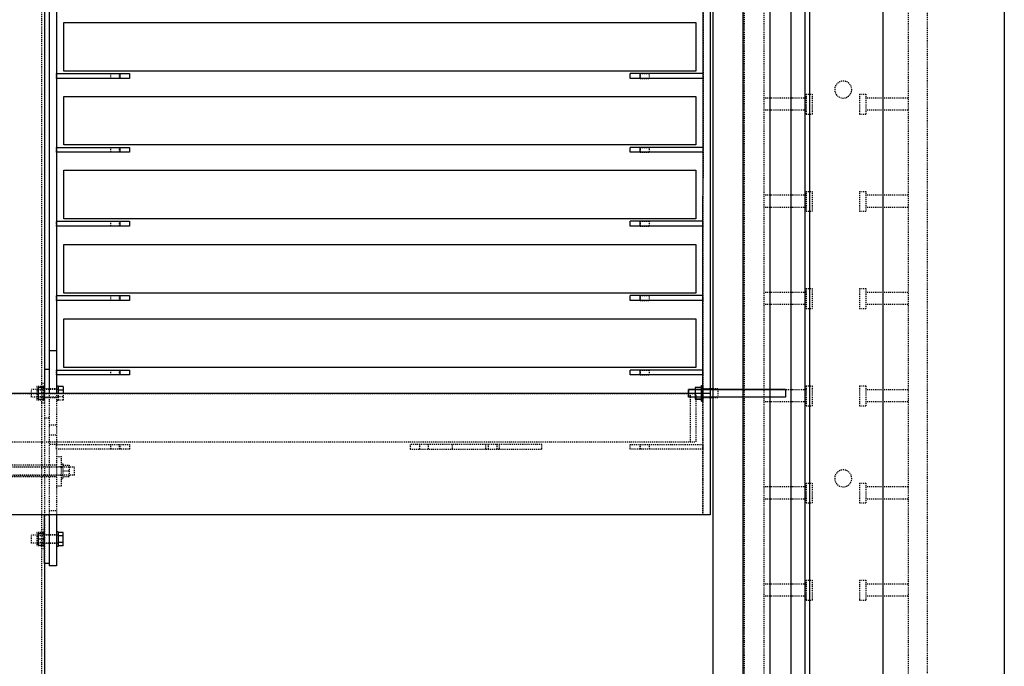
# Model space of a CAD drawing. Units: millimetres. Extents: x 0 to 59450, y 0 to 42050.
# Drawn here: x 52766 to 54792, y 12509 to 13839 of the extents above; entities that cross this region are included whole.
import ezdxf

# ---------------------------------------------------------------- set-up
doc = ezdxf.new("R2010")
doc.units = ezdxf.units.MM
doc.linetypes.add('DXK_LINE_DOT2', pattern=[3.9198, 1.9599, -1.9599])
for name, color, linetype in [('BETOON', 7, 'Continuous'), ('KONSTRUKTSIOONID', 7, 'Continuous'), ('POLDID', 7, 'Continuous'), ('TERAS', 7, 'Continuous')]:
    doc.layers.add(name, color=color, linetype=linetype)

# ---------------------------------------------------------------- blocks, each defined once
blk = doc.blocks.new('Part-25898103-70614 - 68601')
at = {"layer": 'TERAS', "color": 174, "linetype": 'Continuous'}
for p, q in [((54171.5, 13424.7), (54021.5, 13424.7)), ((54021.5, 13414.7), (54021.5, 13424.7)), ((54171.5, 13414.7), (54021.5, 13414.7)), ((54041.5, 13424.7), (54041.5, 13414.7))]:
    blk.add_line(p, q, dxfattribs=at)
at = {"layer": 'TERAS', "color": 174, "linetype": 'DXK_LINE_DOT2'}
for p, q in [((54171.5, 13424.7), (54171.5, 13424.7)), ((54171.5, 13424.7), (54171.5, 13424.7)), ((54171.5, 13424.7), (54171.5, 13414.7)), ((54171.5, 13414.7), (54171.5, 13414.7)), ((54171.5, 13414.7), (54171.5, 13414.7))]:
    blk.add_line(p, q, dxfattribs=at)
blk = doc.blocks.new('Part-25898103-68633 - 68601')
at = {"layer": 'KONSTRUKTSIOONID', "color": 7, "linetype": 'Continuous'}
for p, q in [((54191.5, 37137.2), (54191.5, 9780.7)), ((54253.3, 37048.8), (54253.3, 9780.7)), ((54309.1, 36969.1), (54309.1, 9780.7)), ((54353.3, 9780.7), (54353.3, 36905.9)), ((54381.7, 9780.7), (54381.7, 36865.3)), ((54391.5, 9780.7), (54391.5, 36851.3)), ((54541.5, 33620.6), (54541.5, 9780.7)), ((54791.5, 33590.5), (54791.5, 7545.7))]:
    blk.add_line(p, q, dxfattribs=at)
blk = doc.blocks.new('Part-25898103-68639 - 68601')
at = {"layer": 'TERAS', "color": 174, "linetype": 'DXK_LINE_DOT2'}
for p, q in [((54256.5, 33945.7), (54256.5, 7665.7)), ((54296.5, 33945.7), (54296.5, 7665.7)), ((54593.5, 33945.7), (54593.5, 7665.7)), ((54633.5, 7665.7), (54633.5, 33945.7))]:
    blk.add_line(p, q, dxfattribs=at)
for centre, start, end in [((54460, 13695.7), 60, 240), ((54460, 13695.7), 240, 60), ((54460, 12895.7), 60, 240), ((54460, 12895.7), 240, 60)]:
    blk.add_arc(centre, 17.5, start, end, dxfattribs=at)
blk = doc.blocks.new('Part-25898103-68648 - 68601')
at = {"layer": 'TERAS', "color": 174, "linetype": 'DXK_LINE_DOT2'}
for p, q in [((52810.5, 34225.7), (52810.5, 7665.7)), ((52816.5, 13120.7), (52816.5, 12720.7))]:
    blk.add_line(p, q, dxfattribs=at)
at = {"layer": 'TERAS', "color": 174, "linetype": 'Continuous'}
for p, q in [((52816.5, 16070.7), (52816.5, 13120.7)), ((52816.5, 12720.7), (52816.5, 9780.7))]:
    blk.add_line(p, q, dxfattribs=at)
blk = doc.blocks.new('Part-25898103-70926 - 68601')
at = {"layer": 'TERAS', "color": 174, "linetype": 'DXK_LINE_DOT2'}
for p, q in [((54383.5, 12686.2), (54396.5, 12686.2)), ((54383.5, 12686.2), (54383.5, 12645.2)), ((54396.5, 12686.2), (54396.5, 12645.2)), ((54383.5, 12678.2), (54296.5, 12678.2)), ((54383.5, 12653.2), (54296.5, 12653.2)), ((54383.5, 12645.2), (54396.5, 12645.2))]:
    blk.add_line(p, q, dxfattribs=at)
blk = doc.blocks.new('Part-25898103-70651 - 68601')
at = {"layer": 'TERAS', "color": 174, "linetype": 'Continuous'}
for q in [(52816.5, 13070.7), (52826.5, 13120.7)]:
    blk.add_line((52816.5, 13120.7), q, dxfattribs=at)
at = {"layer": 'TERAS', "color": 174, "linetype": 'DXK_LINE_DOT2'}
for p, q in [((52826.5, 13120.7), (52826.5, 13070.7)), ((52816.5, 13020.7), (52826.5, 13020.7))]:
    blk.add_line(p, q, dxfattribs=at)
blk = doc.blocks.new('Bolt-25898103-70680 - 68601')
at = {"layer": 'POLDID', "color": 246, "linetype": 'DXK_LINE_DOT2'}
for p, q in [((52952.5, 13424.7), (52952.5, 13414.7)), ((52952.5, 13424.7), (52970.5, 13424.7)), ((52970.5, 13414.7), (52952.5, 13414.7)), ((52970.1, 13414.7), (52970.5, 13414.7)), ((52970.5, 13424.7), (52970.5, 13414.7))]:
    blk.add_line(p, q, dxfattribs=at)
blk = doc.blocks.new('Part-25898103-70645 - 68601')
at = {"layer": 'TERAS', "color": 174, "linetype": 'DXK_LINE_DOT2'}
for p, q in [((53839.7, 12965.7), (53568.9, 12965.7)), ((53568.9, 12965.7), (53568.9, 12955.7)), ((53568.9, 12955.7), (53839.7, 12955.7)), ((53655.8, 12955.7), (53655.8, 12965.7)), ((53724.4, 12955.7), (53724.4, 12965.7)), ((53752.7, 12955.7), (53752.7, 12965.7)), ((53839.7, 12955.7), (53839.7, 12965.7))]:
    blk.add_line(p, q, dxfattribs=at)
blk = doc.blocks.new('Part-25898103-70612 - 68601')
at = {"layer": 'TERAS', "color": 174, "linetype": 'Continuous'}
for p, q in [((54171.5, 13576.7), (54021.5, 13576.7)), ((54021.5, 13566.7), (54021.5, 13576.7)), ((54041.5, 13576.7), (54041.5, 13566.7)), ((54171.5, 13566.7), (54021.5, 13566.7))]:
    blk.add_line(p, q, dxfattribs=at)
at = {"layer": 'TERAS', "color": 174, "linetype": 'DXK_LINE_DOT2'}
blk.add_line((54171.5, 13576.7), (54171.5, 13566.7), dxfattribs=at)
blk = doc.blocks.new('Bolt-25898103-70719 - 68601')
at = {"layer": 'POLDID', "color": 246, "linetype": 'DXK_LINE_DOT2'}
for p, q in [((52816.5, 13090.7), (52810.5, 13090.7)), ((52816.5, 13050.7), (52810.5, 13050.7))]:
    blk.add_line(p, q, dxfattribs=at)
blk = doc.blocks.new('Bolt-25898103-70676 - 68601')
at = {"layer": 'POLDID', "color": 246, "linetype": 'DXK_LINE_DOT2'}
for p, q in [((52952.5, 13728.7), (52952.5, 13718.7)), ((52952.5, 13728.7), (52970.5, 13728.7)), ((52970.5, 13718.7), (52952.5, 13718.7)), ((52970.1, 13718.7), (52970.5, 13718.7)), ((52970.5, 13728.7), (52970.5, 13718.7))]:
    blk.add_line(p, q, dxfattribs=at)
blk = doc.blocks.new('Part-25898103-70572 - 68601')
at = {"layer": 'BETOON', "color": 7, "linetype": 'Continuous'}
for p, q in [((52856.5, 13529.7), (54156.5, 13529.7)), ((52856.5, 13429.7), (52856.5, 13529.7)), ((54156.5, 13529.7), (54156.5, 13429.7)), ((54156.5, 13429.7), (52856.5, 13429.7))]:
    blk.add_line(p, q, dxfattribs=at)
blk = doc.blocks.new('Bolt-25898103-70684 - 68601')
at = {"layer": 'POLDID', "color": 246, "linetype": 'DXK_LINE_DOT2'}
for p, q in [((52952.5, 13118.7), (52952.5, 13108.7)), ((52952.5, 13118.7), (52970.5, 13118.7)), ((52970.5, 13108.7), (52952.5, 13108.7)), ((52970.1, 13108.7), (52970.5, 13108.7)), ((52970.5, 13118.7), (52970.5, 13108.7))]:
    blk.add_line(p, q, dxfattribs=at)
blk = doc.blocks.new('Part-25898103-70596 - 68601')
at = {"layer": 'TERAS', "color": 174, "linetype": 'DXK_LINE_DOT2'}
for p, q in [((52841.5, 12940.7), (52851.5, 12940.7)), ((52851.5, 12880.7), (52851.5, 12940.7)), ((52841.5, 12880.7), (52851.5, 12880.7))]:
    blk.add_line(p, q, dxfattribs=at)
blk = doc.blocks.new('Part-25898103-70960 - 68601')
at = {"layer": 'TERAS', "color": 174, "linetype": 'DXK_LINE_DOT2'}
for p, q in [((54493.5, 13486.2), (54506.5, 13486.2)), ((54493.5, 13486.2), (54493.5, 13445.2)), ((54506.5, 13486.2), (54506.5, 13445.2)), ((54593.5, 13478.2), (54506.5, 13478.2)), ((54593.5, 13453.2), (54506.5, 13453.2)), ((54493.5, 13445.2), (54506.5, 13445.2))]:
    blk.add_line(p, q, dxfattribs=at)
blk = doc.blocks.new('Part-25898103-70936 - 68601')
at = {"layer": 'TERAS', "color": 174, "linetype": 'DXK_LINE_DOT2'}
for p, q in [((54493.5, 12886.2), (54506.5, 12886.2)), ((54493.5, 12886.2), (54493.5, 12845.2)), ((54506.5, 12886.2), (54506.5, 12845.2)), ((54593.5, 12878.2), (54506.5, 12878.2)), ((54493.5, 12845.2), (54506.5, 12845.2)), ((54593.5, 12853.2), (54506.5, 12853.2))]:
    blk.add_line(p, q, dxfattribs=at)
blk = doc.blocks.new('Part-25898103-70950 - 68601')
at = {"layer": 'TERAS', "color": 174, "linetype": 'DXK_LINE_DOT2'}
for p, q in [((54383.5, 13278.2), (54296.5, 13278.2)), ((54383.5, 13286.2), (54396.5, 13286.2)), ((54383.5, 13286.2), (54383.5, 13245.2)), ((54396.5, 13286.2), (54396.5, 13245.2)), ((54383.5, 13253.2), (54296.5, 13253.2)), ((54383.5, 13245.2), (54396.5, 13245.2))]:
    blk.add_line(p, q, dxfattribs=at)
blk = doc.blocks.new('Part-25898103-70958 - 68601')
at = {"layer": 'TERAS', "color": 174, "linetype": 'DXK_LINE_DOT2'}
for p, q in [((54383.5, 13478.2), (54296.5, 13478.2)), ((54383.5, 13486.2), (54396.5, 13486.2)), ((54383.5, 13486.2), (54383.5, 13445.2)), ((54396.5, 13486.2), (54396.5, 13445.2)), ((54383.5, 13453.2), (54296.5, 13453.2)), ((54383.5, 13445.2), (54396.5, 13445.2))]:
    blk.add_line(p, q, dxfattribs=at)
blk = doc.blocks.new('Part-25898103-70934 - 68601')
at = {"layer": 'TERAS', "color": 174, "linetype": 'DXK_LINE_DOT2'}
for p, q in [((54383.5, 12886.2), (54396.5, 12886.2)), ((54383.5, 12886.2), (54383.5, 12845.2)), ((54396.5, 12886.2), (54396.5, 12845.2)), ((54383.5, 12878.2), (54296.5, 12878.2)), ((54383.5, 12853.2), (54296.5, 12853.2)), ((54383.5, 12845.2), (54396.5, 12845.2))]:
    blk.add_line(p, q, dxfattribs=at)
blk = doc.blocks.new('Part-25898103-70942 - 68601')
at = {"layer": 'TERAS', "color": 174, "linetype": 'DXK_LINE_DOT2'}
for p, q in [((54383.5, 13078.2), (54296.5, 13078.2)), ((54383.5, 13086.2), (54396.5, 13086.2)), ((54383.5, 13086.2), (54383.5, 13045.2)), ((54396.5, 13086.2), (54396.5, 13045.2)), ((54383.5, 13053.2), (54296.5, 13053.2)), ((54383.5, 13045.2), (54396.5, 13045.2))]:
    blk.add_line(p, q, dxfattribs=at)
blk = doc.blocks.new('Part-25898103-70966 - 68601')
at = {"layer": 'TERAS', "color": 174, "linetype": 'DXK_LINE_DOT2'}
for p, q in [((54383.5, 13678.2), (54296.5, 13678.2)), ((54383.5, 13686.2), (54396.5, 13686.2)), ((54383.5, 13686.2), (54383.5, 13645.2)), ((54396.5, 13686.2), (54396.5, 13645.2)), ((54383.5, 13653.2), (54296.5, 13653.2)), ((54383.5, 13645.2), (54396.5, 13645.2))]:
    blk.add_line(p, q, dxfattribs=at)
blk = doc.blocks.new('Part-25898103-70616 - 68601')
at = {"layer": 'TERAS', "color": 174, "linetype": 'Continuous'}
for p, q in [((54171.5, 13271.7), (54021.5, 13271.7)), ((54021.5, 13261.7), (54021.5, 13271.7)), ((54041.5, 13271.7), (54041.5, 13261.7)), ((54171.5, 13261.7), (54021.5, 13261.7))]:
    blk.add_line(p, q, dxfattribs=at)
at = {"layer": 'TERAS', "color": 174, "linetype": 'DXK_LINE_DOT2'}
for p, q in [((54171.5, 13271.7), (54171.5, 13271.7)), ((54171.5, 13271.7), (54171.5, 13271.7)), ((54171.5, 13271.7), (54171.5, 13261.7)), ((54171.5, 13261.7), (54171.5, 13261.7)), ((54171.5, 13261.7), (54171.5, 13261.7))]:
    blk.add_line(p, q, dxfattribs=at)
blk = doc.blocks.new('Part-25898103-70565 - 68601')
at = {"layer": 'TERAS', "color": 174, "linetype": 'Continuous'}
for p, q in [((52826.5, 14670.2), (52826.5, 13070.7)), ((52841.5, 14670.2), (52826.5, 14670.2)), ((52841.5, 14670.2), (52841.5, 13070.7)), ((52826.5, 13159.1), (52841.5, 13159.1)), ((52826.5, 12820.7), (52826.5, 12715.7)), ((52841.5, 12820.7), (52841.5, 12715.7)), ((52841.5, 12715.7), (52826.5, 12715.7))]:
    blk.add_line(p, q, dxfattribs=at)
at = {"layer": 'TERAS', "color": 174, "linetype": 'DXK_LINE_DOT2'}
for p, q in [((52841.5, 14470.1), (52826.5, 14470.1)), ((52826.5, 13070.7), (52826.5, 12820.7)), ((52841.5, 13070.7), (52841.5, 12820.7)), ((52826.5, 13006), (52841.5, 13006)), ((52826.5, 12985.7), (52841.5, 12985.7)), ((52841.5, 12965.7), (52826.5, 12965.7)), ((52826.5, 12830), (52841.5, 12830))]:
    blk.add_line(p, q, dxfattribs=at)
blk = doc.blocks.new('Part-25898103-70573 - 68601')
at = {"layer": 'BETOON', "color": 7, "linetype": 'Continuous'}
for p, q in [((52856.5, 13376.7), (54156.5, 13376.7)), ((52856.5, 13276.7), (52856.5, 13376.7)), ((54156.5, 13376.7), (54156.5, 13276.7)), ((54156.5, 13276.7), (52856.5, 13276.7))]:
    blk.add_line(p, q, dxfattribs=at)
blk = doc.blocks.new('Bolt-25898103-70678 - 68601')
at = {"layer": 'POLDID', "color": 246, "linetype": 'DXK_LINE_DOT2'}
for p, q in [((52952.5, 13576.7), (52952.5, 13566.7)), ((52952.5, 13576.7), (52970.5, 13576.7)), ((52970.5, 13576.7), (52970.5, 13566.7)), ((52970.5, 13566.7), (52952.5, 13566.7)), ((52970.1, 13566.7), (52970.5, 13566.7))]:
    blk.add_line(p, q, dxfattribs=at)
blk = doc.blocks.new('Bolt-25898103-70710 - 68601')
at = {"layer": 'POLDID', "color": 246, "linetype": 'DXK_LINE_DOT2'}
for p, q in [((53588.2, 12965.7), (53588.2, 12955.7)), ((53606, 12965.7), (53606, 12955.7)), ((53729.7, 12965.7), (53729.7, 12955.7)), ((53747.4, 12965.7), (53747.4, 12955.7))]:
    blk.add_line(p, q, dxfattribs=at)
blk = doc.blocks.new('Bolt-25898103-70708 - 68601')
at = {"layer": 'POLDID', "color": 246, "linetype": 'DXK_LINE_DOT2'}
for p, q in [((52952.5, 12965.7), (52952.5, 12955.7)), ((52970.1, 12955.7), (52970.5, 12955.7)), ((52970.5, 12965.7), (52970.5, 12955.7))]:
    blk.add_line(p, q, dxfattribs=at)
blk = doc.blocks.new('Bolt-25898103-70718 - 68601')
at = {"layer": 'POLDID', "color": 246, "linetype": 'DXK_LINE_DOT2'}
for p, q in [((52841.5, 13078.7), (52789.5, 13078.7)), ((52789.5, 13062.7), (52789.5, 13078.7)), ((52813.5, 13084.5), (52800.5, 13084.5)), ((52800.5, 13084.5), (52800.5, 13056.8)), ((52813.5, 13077.6), (52800.5, 13077.6)), ((52816.5, 13085.7), (52813.5, 13085.7)), ((52813.5, 13085.7), (52813.5, 13055.7)), ((52826.5, 13079.7), (52816.5, 13079.7)), ((52841.5, 13079.7), (52826.5, 13079.7)), ((52841.5, 13085.7), (52841.5, 13070.7)), ((52844.5, 13070.7), (52844.5, 13055.7)), ((52855.1, 13070.7), (52855.1, 13056.8)), ((52844.5, 13062.7), (52789.5, 13062.7)), ((52813.5, 13063.8), (52800.5, 13063.8)), ((52813.5, 13056.8), (52800.5, 13056.8)), ((52816.5, 13055.7), (52813.5, 13055.7)), ((52826.5, 13061.7), (52816.5, 13061.7)), ((52841.5, 13061.7), (52826.5, 13061.7)), ((52844.5, 13055.7), (52841.5, 13055.7)), ((52855.1, 13063.8), (52844.5, 13063.8)), ((52855.1, 13056.8), (52844.5, 13056.8))]:
    blk.add_line(p, q, dxfattribs=at)
at = {"layer": 'POLDID', "color": 246, "linetype": 'Continuous'}
for p, q in [((52844.5, 13085.7), (52841.5, 13085.7)), ((52844.5, 13078.7), (52841.5, 13078.7)), ((52844.5, 13085.7), (52844.5, 13070.7)), ((52855.1, 13084.5), (52844.5, 13084.5)), ((52855.1, 13077.6), (52844.5, 13077.6)), ((52855.1, 13084.5), (52855.1, 13070.7))]:
    blk.add_line(p, q, dxfattribs=at)
blk = doc.blocks.new('Bolt-25898103-70683 - 68601')
at = {"layer": 'POLDID', "color": 246, "linetype": 'DXK_LINE_DOT2'}
for p, q in [((54042.5, 13271.7), (54042.5, 13261.7)), ((54042.5, 13271.7), (54060.5, 13271.7)), ((54060.5, 13271.7), (54060.5, 13261.7)), ((54043, 13261.7), (54042.5, 13261.7)), ((54042.5, 13261.7), (54060.5, 13261.7))]:
    blk.add_line(p, q, dxfattribs=at)
blk = doc.blocks.new('Part-25898103-70570 - 68601')
at = {"layer": 'BETOON', "color": 7, "linetype": 'Continuous'}
for p, q in [((52856.5, 13833.7), (54156.5, 13833.7)), ((52856.5, 13733.7), (52856.5, 13833.7)), ((54156.5, 13833.7), (54156.5, 13733.7)), ((54156.5, 13733.7), (52856.5, 13733.7))]:
    blk.add_line(p, q, dxfattribs=at)
blk = doc.blocks.new('Part-25898103-70571 - 68601')
at = {"layer": 'BETOON', "color": 7, "linetype": 'Continuous'}
for p, q in [((52856.5, 13681.7), (54156.5, 13681.7)), ((52856.5, 13581.7), (52856.5, 13681.7)), ((54156.5, 13681.7), (54156.5, 13581.7)), ((54156.5, 13581.7), (52856.5, 13581.7))]:
    blk.add_line(p, q, dxfattribs=at)
blk = doc.blocks.new('Part-25898103-70574 - 68601')
at = {"layer": 'BETOON', "color": 7, "linetype": 'Continuous'}
for p, q in [((52856.5, 13223.7), (54156.5, 13223.7)), ((52856.5, 13123.7), (52856.5, 13223.7)), ((54156.5, 13223.7), (54156.5, 13123.7)), ((54156.5, 13123.7), (52856.5, 13123.7))]:
    blk.add_line(p, q, dxfattribs=at)
blk = doc.blocks.new('Part-25898103-70585 - 68601')
at = {"layer": 'BETOON', "color": 7, "linetype": 'DXK_LINE_DOT2'}
for p, q in [((51326.5, 13070.7), (54156.5, 13070.7)), ((54145.4, 13070.7), (54145.4, 12970.7)), ((54156.5, 13070.7), (54156.5, 12970.7)), ((51326.5, 12970.7), (54156.5, 12970.7))]:
    blk.add_line(p, q, dxfattribs=at)
blk = doc.blocks.new('Part-25898103-70587 - 68601')
at = {"layer": 'TERAS', "color": 174, "linetype": 'Continuous'}
for p, q in [((54171.5, 13070.7), (54171.6, 14670.7)), ((54171.6, 14670.7), (54171.6, 14670.7)), ((54186.6, 14670.7), (54171.6, 14670.7)), ((54186.6, 14670.7), (54186.5, 13070.7)), ((54186.6, 14670.7), (54186.6, 14670.7)), ((52741.5, 12820.7), (52741.5, 13070.7)), ((52741.5, 13070.7), (52741.5, 13070.7)), ((53246.5, 13070.7), (52741.5, 13070.7)), ((54186.5, 13070.7), (53246.5, 13070.7)), ((54186.5, 13070.7), (54186.5, 13070.7)), ((54186.5, 13070.7), (54186.5, 12820.7)), ((54186.5, 13070.7), (54186.5, 12820.7)), ((54186.5, 13062.7), (54186.5, 12820.7)), ((52741.5, 12820.7), (52741.5, 12820.7)), ((53246.5, 12820.7), (52741.5, 12820.7)), ((54186.5, 12820.7), (53246.5, 12820.7)), ((54186.5, 12820.7), (54186.5, 12820.7))]:
    blk.add_line(p, q, dxfattribs=at)
at = {"layer": 'TERAS', "color": 174, "linetype": 'DXK_LINE_DOT2'}
for p, q in [((54171.6, 14670.7), (54171.6, 14495.7)), ((54186.6, 14495.7), (54186.6, 14670.7)), ((54186.6, 14670.7), (54186.6, 14670.7)), ((54171.6, 14495.7), (54171.5, 12820.7)), ((54171.6, 14495.7), (54171.6, 14495.7)), ((54186.6, 14495.7), (54171.6, 14495.7)), ((54186.6, 14495.7), (54186.5, 13062.7)), ((54186.6, 14495.7), (54186.6, 14495.7)), ((52741.5, 13070.7), (52741.5, 12820.7)), ((54186.5, 13070.7), (54171.5, 13070.7)), ((54171.5, 12820.7), (54171.5, 13070.7)), ((54171.5, 12820.7), (54171.5, 13070.7)), ((54186.5, 13070.7), (54186.5, 13070.7)), ((54186.5, 13070.7), (54186.5, 13070.7)), ((54186.5, 13070.7), (54186.5, 13070.7)), ((54171.5, 12820.7), (54171.5, 12820.7)), ((54186.5, 12820.7), (54171.5, 12820.7))]:
    blk.add_line(p, q, dxfattribs=at)
blk = doc.blocks.new('Part-25898103-70597 - 68601')
at = {"layer": 'TERAS', "color": 174, "linetype": 'DXK_LINE_DOT2'}
for p, q in [((52841.5, 12922.7), (52656.5, 12922.7)), ((52656.5, 12919.7), (52841.5, 12919.7)), ((52656.5, 12901.7), (52841.5, 12901.7)), ((52841.5, 12898.7), (52656.5, 12898.7))]:
    blk.add_line(p, q, dxfattribs=at)
blk = doc.blocks.new('Part-25898103-70609 - 68601')
at = {"layer": 'TERAS', "color": 174, "linetype": 'Continuous'}
for p, q in [((52841.5, 13728.7), (52991.5, 13728.7)), ((52991.5, 13718.7), (52841.5, 13718.7)), ((52971.5, 13728.7), (52971.5, 13718.7)), ((52991.5, 13728.7), (52991.5, 13718.7))]:
    blk.add_line(p, q, dxfattribs=at)
at = {"layer": 'TERAS', "color": 174, "linetype": 'DXK_LINE_DOT2'}
blk.add_line((52841.5, 13718.7), (52841.5, 13728.7), dxfattribs=at)
blk = doc.blocks.new('Part-25898103-70610 - 68601')
at = {"layer": 'TERAS', "color": 174, "linetype": 'Continuous'}
for p, q in [((54171.5, 13728.7), (54021.5, 13728.7)), ((54021.5, 13718.7), (54021.5, 13728.7)), ((54171.5, 13718.7), (54021.5, 13718.7)), ((54041.5, 13728.7), (54041.5, 13718.7))]:
    blk.add_line(p, q, dxfattribs=at)
at = {"layer": 'TERAS', "color": 174, "linetype": 'DXK_LINE_DOT2'}
blk.add_line((54171.5, 13728.7), (54171.5, 13718.7), dxfattribs=at)
blk = doc.blocks.new('Part-25898103-70611 - 68601')
at = {"layer": 'TERAS', "color": 174, "linetype": 'Continuous'}
for p, q in [((52841.5, 13576.7), (52991.5, 13576.7)), ((52971.5, 13576.7), (52971.5, 13566.7)), ((52991.5, 13576.7), (52991.5, 13566.7)), ((52991.5, 13566.7), (52841.5, 13566.7))]:
    blk.add_line(p, q, dxfattribs=at)
at = {"layer": 'TERAS', "color": 174, "linetype": 'DXK_LINE_DOT2'}
blk.add_line((52841.5, 13566.7), (52841.5, 13576.7), dxfattribs=at)
blk = doc.blocks.new('Part-25898103-70613 - 68601')
at = {"layer": 'TERAS', "color": 174, "linetype": 'Continuous'}
for p, q in [((52841.5, 13424.7), (52991.5, 13424.7)), ((52991.5, 13414.7), (52841.5, 13414.7)), ((52971.5, 13424.7), (52971.5, 13414.7)), ((52991.5, 13424.7), (52991.5, 13414.7))]:
    blk.add_line(p, q, dxfattribs=at)
at = {"layer": 'TERAS', "color": 174, "linetype": 'DXK_LINE_DOT2'}
blk.add_line((52841.5, 13414.7), (52841.5, 13424.7), dxfattribs=at)
blk = doc.blocks.new('Part-25898103-70615 - 68601')
at = {"layer": 'TERAS', "color": 174, "linetype": 'Continuous'}
for p, q in [((52841.5, 13271.7), (52991.5, 13271.7)), ((52971.5, 13271.7), (52971.5, 13261.7)), ((52991.5, 13271.7), (52991.5, 13261.7)), ((52991.5, 13261.7), (52841.5, 13261.7))]:
    blk.add_line(p, q, dxfattribs=at)
at = {"layer": 'TERAS', "color": 174, "linetype": 'DXK_LINE_DOT2'}
blk.add_line((52841.5, 13261.7), (52841.5, 13271.7), dxfattribs=at)
blk = doc.blocks.new('Part-25898103-70617 - 68601')
at = {"layer": 'TERAS', "color": 174, "linetype": 'Continuous'}
for p, q in [((52841.5, 13118.7), (52991.5, 13118.7)), ((52991.5, 13108.7), (52841.5, 13108.7)), ((52971.5, 13118.7), (52971.5, 13108.7)), ((52991.5, 13118.7), (52991.5, 13108.7))]:
    blk.add_line(p, q, dxfattribs=at)
at = {"layer": 'TERAS', "color": 174, "linetype": 'DXK_LINE_DOT2'}
blk.add_line((52841.5, 13108.7), (52841.5, 13118.7), dxfattribs=at)
blk = doc.blocks.new('Part-25898103-70618 - 68601')
at = {"layer": 'TERAS', "color": 174, "linetype": 'Continuous'}
for p, q in [((54171.5, 13118.7), (54021.5, 13118.7)), ((54021.5, 13108.7), (54021.5, 13118.7)), ((54171.5, 13108.7), (54021.5, 13108.7)), ((54041.5, 13118.7), (54041.5, 13108.7))]:
    blk.add_line(p, q, dxfattribs=at)
at = {"layer": 'TERAS', "color": 174, "linetype": 'DXK_LINE_DOT2'}
for p, q in [((54171.5, 13118.7), (54171.5, 13118.7)), ((54171.5, 13118.7), (54171.5, 13118.7)), ((54171.5, 13118.7), (54171.5, 13108.7)), ((54171.5, 13108.7), (54171.5, 13108.7)), ((54171.5, 13108.7), (54171.5, 13108.7))]:
    blk.add_line(p, q, dxfattribs=at)
blk = doc.blocks.new('Part-25898103-70643 - 68601')
at = {"layer": 'TERAS', "color": 174, "linetype": 'DXK_LINE_DOT2'}
for p, q in [((52841.5, 12955.7), (52841.5, 12965.7)), ((52841.5, 12965.7), (52991.5, 12965.7)), ((52991.5, 12955.7), (52841.5, 12955.7)), ((52971.5, 12965.7), (52971.5, 12955.7)), ((52991.5, 12965.7), (52991.5, 12955.7))]:
    blk.add_line(p, q, dxfattribs=at)
blk = doc.blocks.new('Part-25898103-70646 - 68601')
at = {"layer": 'TERAS', "color": 174, "linetype": 'DXK_LINE_DOT2'}
for p, q in [((54021.5, 12965.7), (54171.5, 12965.7)), ((54021.5, 12955.7), (54021.5, 12965.7)), ((54171.5, 12955.7), (54021.5, 12955.7)), ((54041.5, 12965.7), (54041.5, 12955.7)), ((54171.5, 12965.7), (54171.5, 12955.7))]:
    blk.add_line(p, q, dxfattribs=at)
blk = doc.blocks.new('Part-25898103-70654 - 68601')
at = {"layer": 'KONSTRUKTSIOONID', "color": 1, "linetype": 'Continuous'}
for p, q in [((52816.5, 13082.7), (52803.7, 13082.7)), ((52803.7, 13082.7), (52803.7, 13058.7)), ((52816.5, 13070.7), (52803.7, 13070.7)), ((52816.5, 13058.7), (52816.5, 13082.7)), ((52803.7, 13058.7), (52816.5, 13058.7))]:
    blk.add_line(p, q, dxfattribs=at)
blk = doc.blocks.new('Part-25898103-70655 - 68601')
at = {"layer": 'KONSTRUKTSIOONID', "color": 1, "linetype": 'Continuous'}
for p, q in [((52816.5, 13082.7), (52803.7, 13082.7)), ((52803.7, 13082.7), (52803.7, 13058.7)), ((52816.5, 13070.7), (52803.7, 13070.7)), ((52816.5, 13058.7), (52816.5, 13082.7)), ((52803.7, 13058.7), (52816.5, 13058.7))]:
    blk.add_line(p, q, dxfattribs=at)
blk = doc.blocks.new('Bolt-25898103-70664 - 68601')
at = {"layer": 'POLDID', "color": 246, "linetype": 'DXK_LINE_DOT2'}
for p, q in [((52618, 12922.7), (52618, 12898.7)), ((52618, 12922.7), (52628.5, 12922.7)), ((52618, 12910.7), (52628.5, 12910.7)), ((52628.5, 12925.7), (52631.5, 12925.7)), ((52628.5, 12925.7), (52628.5, 12895.7)), ((52878.5, 12918.7), (52628.5, 12918.7)), ((52631.5, 12919.7), (52656.5, 12919.7)), ((52656.5, 12919.2), (52656.5, 12919.7)), ((52851.5, 12919.7), (52841.5, 12919.7)), ((52851.5, 12925.7), (52854.5, 12925.7)), ((52851.5, 12919.2), (52851.5, 12919.7)), ((52854.5, 12925.7), (52854.5, 12895.7)), ((52854.5, 12922.7), (52867.5, 12922.7)), ((52867.5, 12910.7), (52854.5, 12910.7)), ((52867.5, 12922.7), (52867.5, 12898.7)), ((52878.5, 12902.7), (52878.5, 12918.7)), ((52618, 12898.7), (52628.5, 12898.7)), ((52878.5, 12902.7), (52628.5, 12902.7)), ((52628.5, 12895.7), (52631.5, 12895.7)), ((52631.5, 12901.7), (52656.5, 12901.7)), ((52851.5, 12901.7), (52841.5, 12901.7)), ((52851.5, 12895.7), (52854.5, 12895.7)), ((52867.5, 12898.7), (52854.5, 12898.7))]:
    blk.add_line(p, q, dxfattribs=at)
blk = doc.blocks.new('Bolt-25898103-70677 - 68601')
at = {"layer": 'POLDID', "color": 246, "linetype": 'DXK_LINE_DOT2'}
for p, q in [((54042.5, 13728.7), (54042.5, 13718.7)), ((54042.5, 13728.7), (54060.5, 13728.7)), ((54043, 13718.7), (54042.5, 13718.7)), ((54042.5, 13718.7), (54060.5, 13718.7)), ((54060.5, 13728.7), (54060.5, 13718.7))]:
    blk.add_line(p, q, dxfattribs=at)
blk = doc.blocks.new('Bolt-25898103-70679 - 68601')
at = {"layer": 'POLDID', "color": 246, "linetype": 'DXK_LINE_DOT2'}
for p, q in [((54042.5, 13576.7), (54042.5, 13566.7)), ((54042.5, 13576.7), (54060.5, 13576.7)), ((54060.5, 13576.7), (54060.5, 13566.7)), ((54043, 13566.7), (54042.5, 13566.7)), ((54042.5, 13566.7), (54060.5, 13566.7))]:
    blk.add_line(p, q, dxfattribs=at)
blk = doc.blocks.new('Bolt-25898103-70681 - 68601')
at = {"layer": 'POLDID', "color": 246, "linetype": 'DXK_LINE_DOT2'}
for p, q in [((54042.5, 13424.7), (54042.5, 13414.7)), ((54042.5, 13424.7), (54060.5, 13424.7)), ((54043, 13414.7), (54042.5, 13414.7)), ((54042.5, 13414.7), (54060.5, 13414.7)), ((54060.5, 13424.7), (54060.5, 13414.7))]:
    blk.add_line(p, q, dxfattribs=at)
blk = doc.blocks.new('Bolt-25898103-70682 - 68601')
at = {"layer": 'POLDID', "color": 246, "linetype": 'DXK_LINE_DOT2'}
for p, q in [((52952.5, 13271.7), (52952.5, 13261.7)), ((52952.5, 13271.7), (52970.5, 13271.7)), ((52970.5, 13271.7), (52970.5, 13261.7)), ((52970.5, 13261.7), (52952.5, 13261.7)), ((52970.1, 13261.7), (52970.5, 13261.7))]:
    blk.add_line(p, q, dxfattribs=at)
blk = doc.blocks.new('Bolt-25898103-70685 - 68601')
at = {"layer": 'POLDID', "color": 246, "linetype": 'DXK_LINE_DOT2'}
for p, q in [((54042.5, 13118.7), (54042.5, 13108.7)), ((54042.5, 13118.7), (54060.5, 13118.7)), ((54043, 13108.7), (54042.5, 13108.7)), ((54042.5, 13108.7), (54060.5, 13108.7)), ((54060.5, 13118.7), (54060.5, 13108.7))]:
    blk.add_line(p, q, dxfattribs=at)
blk = doc.blocks.new('Bolt-25898103-70711 - 68601')
at = {"layer": 'POLDID', "color": 246, "linetype": 'DXK_LINE_DOT2'}
for p, q in [((54042.5, 12965.7), (54042.5, 12955.7)), ((54043, 12955.7), (54042.5, 12955.7)), ((54060.5, 12965.7), (54060.5, 12955.7))]:
    blk.add_line(p, q, dxfattribs=at)
blk = doc.blocks.new('Part-25898103-71954 - 68601')
at = {"layer": 'KONSTRUKTSIOONID', "color": 1, "linetype": 'Continuous'}
for p, q in [((54168.3, 13082.7), (54155.5, 13082.7)), ((54155.5, 13082.7), (54155.5, 13070.7)), ((54168.3, 13070.7), (54155.5, 13070.7)), ((54155.5, 13070.7), (54155.5, 13058.7)), ((54168.3, 13058.7), (54168.3, 13082.7)), ((54168.3, 13058.7), (54155.5, 13058.7))]:
    blk.add_line(p, q, dxfattribs=at)
blk = doc.blocks.new('Part-25898103-70928 - 68601')
at = {"layer": 'TERAS', "color": 174, "linetype": 'DXK_LINE_DOT2'}
for p, q in [((54493.5, 12686.2), (54506.5, 12686.2)), ((54493.5, 12686.2), (54493.5, 12645.2)), ((54506.5, 12686.2), (54506.5, 12645.2)), ((54593.5, 12678.2), (54506.5, 12678.2)), ((54493.5, 12645.2), (54506.5, 12645.2)), ((54593.5, 12653.2), (54506.5, 12653.2))]:
    blk.add_line(p, q, dxfattribs=at)
blk = doc.blocks.new('Part-25898103-70944 - 68601')
at = {"layer": 'TERAS', "color": 174, "linetype": 'DXK_LINE_DOT2'}
for p, q in [((54493.5, 13086.2), (54506.5, 13086.2)), ((54493.5, 13086.2), (54493.5, 13045.2)), ((54506.5, 13086.2), (54506.5, 13045.2)), ((54593.5, 13078.2), (54506.5, 13078.2)), ((54593.5, 13053.2), (54506.5, 13053.2)), ((54493.5, 13045.2), (54506.5, 13045.2))]:
    blk.add_line(p, q, dxfattribs=at)
blk = doc.blocks.new('Part-25898103-70952 - 68601')
at = {"layer": 'TERAS', "color": 174, "linetype": 'DXK_LINE_DOT2'}
for p, q in [((54493.5, 13286.2), (54506.5, 13286.2)), ((54493.5, 13286.2), (54493.5, 13245.2)), ((54506.5, 13286.2), (54506.5, 13245.2)), ((54593.5, 13278.2), (54506.5, 13278.2)), ((54593.5, 13253.2), (54506.5, 13253.2)), ((54493.5, 13245.2), (54506.5, 13245.2))]:
    blk.add_line(p, q, dxfattribs=at)
blk = doc.blocks.new('Part-25898103-70968 - 68601')
at = {"layer": 'TERAS', "color": 174, "linetype": 'DXK_LINE_DOT2'}
for p, q in [((54493.5, 13686.2), (54506.5, 13686.2)), ((54493.5, 13686.2), (54493.5, 13645.2)), ((54506.5, 13686.2), (54506.5, 13645.2)), ((54593.5, 13678.2), (54506.5, 13678.2)), ((54493.5, 13645.2), (54506.5, 13645.2)), ((54593.5, 13653.2), (54506.5, 13653.2))]:
    blk.add_line(p, q, dxfattribs=at)
blk = doc.blocks.new('Bolt-25898103-71933 - 68601')
at = {"layer": 'POLDID', "color": 246, "linetype": 'DXK_LINE_DOT2'}
for p, q in [((54186.5, 13079.7), (54171.5, 13079.7)), ((54171.5, 13070.7), (54171.5, 13079.7)), ((54202, 13079.7), (54191.5, 13079.7)), ((54202, 13079.7), (54202, 13061.7)), ((54186.5, 13061.7), (54171.5, 13061.7)), ((54202, 13061.7), (54191.5, 13061.7))]:
    blk.add_line(p, q, dxfattribs=at)
at = {"layer": 'POLDID', "color": 246, "linetype": 'Continuous'}
for p, q in [((54191.5, 13079.7), (54186.5, 13079.7)), ((54191.5, 13061.7), (54186.5, 13061.7))]:
    blk.add_line(p, q, dxfattribs=at)
blk = doc.blocks.new('Part-25898103-71837 - 68601')
at = {"layer": 'KONSTRUKTSIOONID', "color": 1, "linetype": 'Continuous'}
for p, q in [((52816.5, 12782.7), (52803.7, 12782.7)), ((52803.7, 12782.7), (52803.7, 12758.7)), ((52816.5, 12770.7), (52803.7, 12770.7)), ((52816.5, 12758.7), (52816.5, 12782.7)), ((52803.7, 12758.7), (52816.5, 12758.7))]:
    blk.add_line(p, q, dxfattribs=at)
blk = doc.blocks.new('Part-25898103-71835 - 68601')
at = {"layer": 'TERAS', "color": 174, "linetype": 'Continuous'}
for p, q in [((52816.5, 12720.7), (52816.5, 12820.7)), ((52826.5, 12720.7), (52816.5, 12720.7))]:
    blk.add_line(p, q, dxfattribs=at)
at = {"layer": 'TERAS', "color": 174, "linetype": 'DXK_LINE_DOT2'}
for p, q in [((52816.5, 12820.7), (52826.5, 12820.7)), ((52826.5, 12820.7), (52826.5, 12720.7))]:
    blk.add_line(p, q, dxfattribs=at)
blk = doc.blocks.new('Part-25898103-71926 - 68601')
at = {"layer": 'KONSTRUKTSIOONID', "color": 1, "linetype": 'Continuous'}
for p, q in [((54168.3, 13082.7), (54155.5, 13082.7)), ((54155.5, 13082.7), (54155.5, 13058.7)), ((54168.3, 13070.7), (54155.5, 13070.7)), ((54168.3, 13058.7), (54168.3, 13082.7)), ((54155.5, 13058.7), (54168.3, 13058.7))]:
    blk.add_line(p, q, dxfattribs=at)
blk = doc.blocks.new('Part-25898103-71836 - 68601')
at = {"layer": 'KONSTRUKTSIOONID', "color": 1, "linetype": 'Continuous'}
for p, q in [((52816.5, 12782.7), (52803.7, 12782.7)), ((52803.7, 12782.7), (52803.7, 12758.7)), ((52816.5, 12770.7), (52803.7, 12770.7)), ((52816.5, 12758.7), (52816.5, 12782.7)), ((52803.7, 12758.7), (52816.5, 12758.7))]:
    blk.add_line(p, q, dxfattribs=at)
blk = doc.blocks.new('Bolt-25898103-71838 - 68601')
at = {"layer": 'POLDID', "color": 246, "linetype": 'DXK_LINE_DOT2'}
for p, q in [((52816.5, 12790.7), (52810.5, 12790.7)), ((52816.5, 12750.7), (52810.5, 12750.7))]:
    blk.add_line(p, q, dxfattribs=at)
blk = doc.blocks.new('Bolt-25898103-71839 - 68601')
at = {"layer": 'POLDID', "color": 246, "linetype": 'DXK_LINE_DOT2'}
for p, q in [((52813.5, 12784.5), (52800.5, 12784.5)), ((52800.5, 12784.5), (52800.5, 12756.8)), ((52816.5, 12785.7), (52813.5, 12785.7)), ((52813.5, 12785.7), (52813.5, 12755.7)), ((52841.5, 12785.7), (52841.5, 12755.7)), ((52841.5, 12778.7), (52789.5, 12778.7)), ((52789.5, 12762.7), (52789.5, 12778.7)), ((52813.5, 12777.6), (52800.5, 12777.6)), ((52826.5, 12779.7), (52816.5, 12779.7)), ((52841.5, 12779.7), (52826.5, 12779.7)), ((52841.5, 12762.7), (52789.5, 12762.7)), ((52813.5, 12763.8), (52800.5, 12763.8)), ((52813.5, 12756.8), (52800.5, 12756.8)), ((52816.5, 12755.7), (52813.5, 12755.7)), ((52826.5, 12761.7), (52816.5, 12761.7)), ((52841.5, 12761.7), (52826.5, 12761.7))]:
    blk.add_line(p, q, dxfattribs=at)
at = {"layer": 'POLDID', "color": 246, "linetype": 'Continuous'}
for p, q in [((52844.5, 12785.7), (52841.5, 12785.7)), ((52844.5, 12785.7), (52844.5, 12755.7)), ((52855.1, 12784.5), (52844.5, 12784.5)), ((52855.1, 12756.8), (52855.1, 12784.5)), ((52844.5, 12778.7), (52841.5, 12778.7)), ((52855.1, 12777.6), (52844.5, 12777.6)), ((52844.5, 12762.7), (52841.5, 12762.7)), ((52844.5, 12755.7), (52841.5, 12755.7)), ((52855.1, 12763.8), (52844.5, 12763.8)), ((52855.1, 12756.8), (52844.5, 12756.8))]:
    blk.add_line(p, q, dxfattribs=at)
blk = doc.blocks.new('Part-25898103-71924 - 68601')
at = {"layer": 'KONSTRUKTSIOONID', "color": 1, "linetype": 'Continuous'}
for p, q in [((54141.5, 13078.7), (54341.5, 13078.7)), ((54141.5, 13062.7), (54141.5, 13078.7)), ((54341.5, 13078.7), (54341.5, 13062.7)), ((54341.5, 13062.7), (54141.5, 13062.7))]:
    blk.add_line(p, q, dxfattribs=at)
blk = doc.blocks.new('Part-25898103-71925 - 68601')
at = {"layer": 'KONSTRUKTSIOONID', "color": 1, "linetype": 'Continuous'}
for p, q in [((54168.3, 13086.7), (54171.5, 13086.7)), ((54168.3, 13054.7), (54168.3, 13086.7)), ((54171.5, 13086.7), (54171.5, 13054.7)), ((54168.3, 13054.7), (54171.5, 13054.7))]:
    blk.add_line(p, q, dxfattribs=at)
blk = doc.blocks.new('Part-25898103-71952 - 68601')
at = {"layer": 'KONSTRUKTSIOONID', "color": 1, "linetype": 'Continuous'}
for p, q in [((54155.5, 13078.7), (54141.5, 13078.7)), ((54141.5, 13078.7), (54141.5, 13070.7)), ((54141.5, 13070.7), (54141.5, 13062.7)), ((54186.5, 13078.7), (54155.5, 13078.7)), ((54191.5, 13078.7), (54186.5, 13078.7)), ((54341.5, 13078.7), (54191.5, 13078.7)), ((54341.5, 13078.7), (54341.5, 13062.7)), ((54186.5, 13062.7), (54141.5, 13062.7)), ((54191.5, 13062.7), (54186.5, 13062.7)), ((54341.5, 13062.7), (54191.5, 13062.7))]:
    blk.add_line(p, q, dxfattribs=at)
blk = doc.blocks.new('Part-25898103-71953 - 68601')
at = {"layer": 'KONSTRUKTSIOONID', "color": 1, "linetype": 'Continuous'}
for p, q in [((54168.3, 13086.7), (54171.5, 13086.7)), ((54168.3, 13086.7), (54168.3, 13070.7)), ((54168.3, 13070.7), (54168.3, 13054.7)), ((54171.5, 13086.7), (54171.5, 13054.7)), ((54168.3, 13054.7), (54171.5, 13054.7))]:
    blk.add_line(p, q, dxfattribs=at)

msp = doc.modelspace()

# ---------------------------------------------------------------- block references
for name in ['Part-25898103-68633 - 68601', 'Part-25898103-68648 - 68601', 'Part-25898103-68639 - 68601', 'Part-25898103-70587 - 68601', 'Part-25898103-70565 - 68601', 'Part-25898103-70570 - 68601', 'Part-25898103-70609 - 68601', 'Bolt-25898103-70676 - 68601', 'Part-25898103-70610 - 68601', 'Bolt-25898103-70677 - 68601', 'Part-25898103-70571 - 68601', 'Part-25898103-70966 - 68601', 'Part-25898103-70968 - 68601', 'Part-25898103-70611 - 68601', 'Bolt-25898103-70678 - 68601', 'Part-25898103-70612 - 68601', 'Bolt-25898103-70679 - 68601', 'Part-25898103-70572 - 68601', 'Part-25898103-70958 - 68601', 'Part-25898103-70960 - 68601', 'Part-25898103-70613 - 68601', 'Bolt-25898103-70680 - 68601', 'Part-25898103-70614 - 68601', 'Bolt-25898103-70681 - 68601', 'Part-25898103-70573 - 68601', 'Part-25898103-70615 - 68601', 'Bolt-25898103-70682 - 68601', 'Part-25898103-70616 - 68601', 'Bolt-25898103-70683 - 68601', 'Part-25898103-70950 - 68601', 'Part-25898103-70952 - 68601', 'Part-25898103-70574 - 68601', 'Part-25898103-70651 - 68601', 'Part-25898103-70617 - 68601', 'Bolt-25898103-70684 - 68601', 'Part-25898103-70618 - 68601', 'Bolt-25898103-70685 - 68601', 'Bolt-25898103-70719 - 68601', 'Part-25898103-70585 - 68601', 'Bolt-25898103-70718 - 68601', 'Part-25898103-70654 - 68601', 'Part-25898103-70655 - 68601', 'Part-25898103-71924 - 68601', 'Part-25898103-71952 - 68601', 'Part-25898103-71954 - 68601', 'Part-25898103-71926 - 68601', 'Part-25898103-71925 - 68601', 'Part-25898103-71953 - 68601', 'Bolt-25898103-71933 - 68601', 'Part-25898103-70942 - 68601', 'Part-25898103-70944 - 68601', 'Part-25898103-70643 - 68601', 'Bolt-25898103-70708 - 68601', 'Part-25898103-70645 - 68601', 'Bolt-25898103-70710 - 68601', 'Part-25898103-70646 - 68601', 'Bolt-25898103-70711 - 68601', 'Part-25898103-70596 - 68601', 'Bolt-25898103-70664 - 68601', 'Part-25898103-70597 - 68601', 'Part-25898103-70934 - 68601', 'Part-25898103-70936 - 68601', 'Part-25898103-71835 - 68601', 'Bolt-25898103-71839 - 68601', 'Bolt-25898103-71838 - 68601', 'Part-25898103-71837 - 68601', 'Part-25898103-71836 - 68601', 'Part-25898103-70926 - 68601', 'Part-25898103-70928 - 68601']:
    msp.add_blockref(name, (0, 0))

doc.saveas('drawing.dxf')
